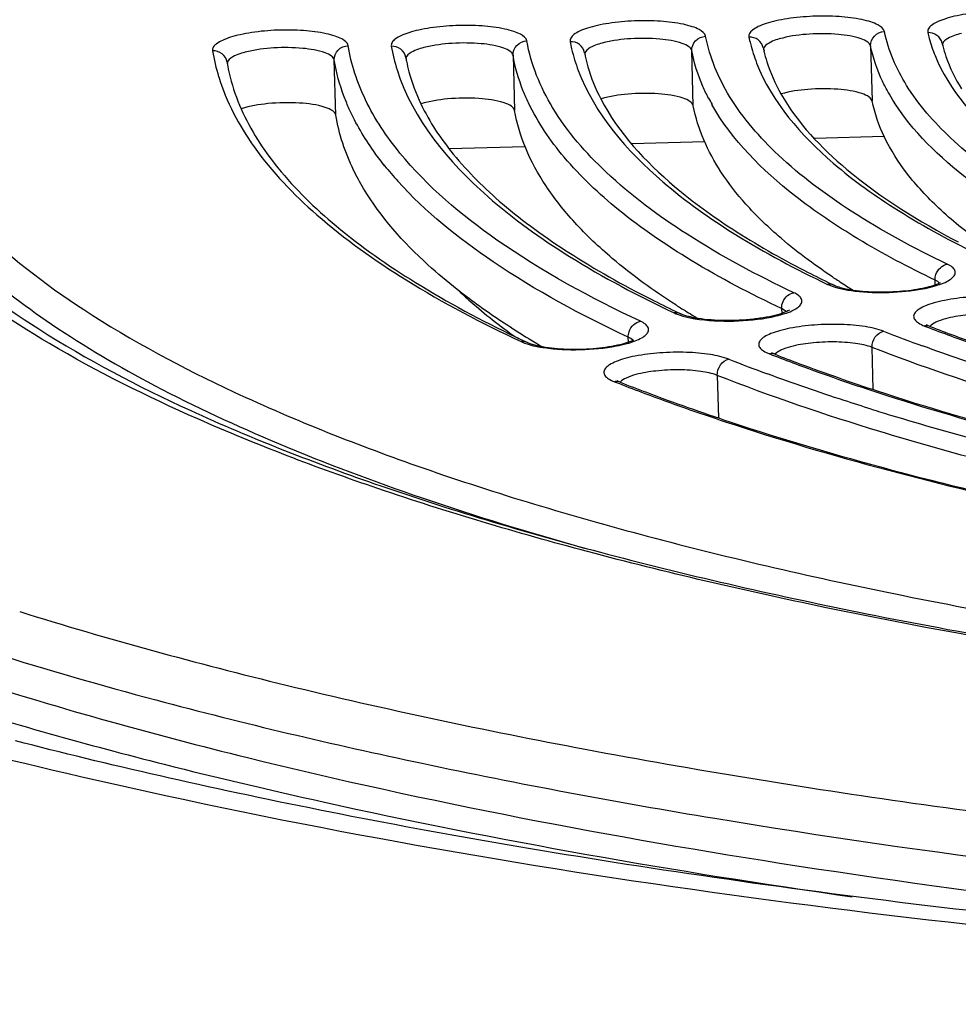
# Model space of a CAD drawing. Units: millimetres. Extents: x 72 to 14364, y -1404 to 2603.
# Drawn here: x 10949 to 10962, y 1177 to 1191 of the extents above; entities that cross this region are included whole.
import ezdxf

# ---------------------------------------------------------------- set-up
doc = ezdxf.new("R2010")
doc.units = ezdxf.units.MM
doc.header["$MEASUREMENT"] = 0

msp = doc.modelspace()

# ---------------------------------------------------------------- linework, layer by layer
for p, q in [((10956.743, 1190.392), (10956.748, 1190.372)), ((10956.743, 1190.392), (10956.747, 1190.372)), ((10958.265, 1189.651), (10958.244, 1190.422)), ((10959.25, 1190.437), (10959.254, 1190.417)), ((10959.252, 1190.437), (10959.258, 1190.417)), ((10960.746, 1190.488), (10960.768, 1189.717)), ((10961.754, 1190.502), (10961.757, 1190.488)), ((10961.756, 1190.502), (10961.76, 1190.488)), ((10951.74, 1190.259), (10951.744, 1190.242)), ((10951.74, 1190.259), (10951.742, 1190.242)), ((10953.262, 1189.52), (10953.24, 1190.291)), ((10954.241, 1190.325), (10954.246, 1190.307)), ((10954.241, 1190.325), (10954.244, 1190.307)), ((10955.742, 1190.356), (10955.763, 1189.586)), ((10961.01, 1189.811), (10960.999, 1189.829)), ((10961.01, 1189.811), (10961.001, 1189.829)), ((10957.402, 1189.123), (10958.425, 1189.152)), ((10959.961, 1189.195), (10960.937, 1189.223)), ((10954.849, 1189.051), (10955.914, 1189.081)), ((10953.945, 1188.811), (10953.934, 1188.825)), ((10953.95, 1188.811), (10953.939, 1188.825)), ((10961.652, 1187.145), (10961.65, 1187.211)), ((10961.686, 1187.191), (10961.65, 1187.211)), ((10960.346, 1187.101), (10960.402, 1187.088)), ((10960.402, 1187.088), (10960.509, 1187.069)), ((10961.713, 1187.169), (10961.686, 1187.191)), ((10959.502, 1186.811), (10959.504, 1186.744)), ((10959.539, 1186.791), (10959.502, 1186.811)), ((10959.567, 1186.769), (10959.539, 1186.791)), ((10961.502, 1186.568), (10961.517, 1186.563)), ((10961.502, 1186.568), (10961.517, 1186.563)), ((10961.527, 1186.588), (10961.555, 1186.573)), ((10961.555, 1186.573), (10961.58, 1186.562)), ((10957.357, 1186.344), (10957.355, 1186.412)), ((10957.392, 1186.392), (10957.355, 1186.412)), ((10957.421, 1186.369), (10957.392, 1186.392)), ((10955.855, 1186.349), (10955.903, 1186.329)), ((10960.784, 1185.678), (10960.767, 1186.269)), ((10959.332, 1186.178), (10959.349, 1186.172)), ((10959.332, 1186.178), (10959.348, 1186.172)), ((10959.359, 1186.197), (10959.386, 1186.182)), ((10959.386, 1186.182), (10959.41, 1186.172)), ((10958.601, 1185.877), (10958.618, 1185.282)), ((10957.162, 1185.788), (10957.233, 1185.761)), ((10957.162, 1185.788), (10957.231, 1185.761)), ((10957.241, 1185.782), (10957.198, 1185.802))]:
    msp.add_line(p, q)
msp.add_lwpolyline([(10962.134, 1178.386), (10961.936, 1178.409), (10961.74, 1178.432), (10961.544, 1178.455), (10961.349, 1178.479), (10961.156, 1178.502), (10960.963, 1178.526), (10960.772, 1178.55), (10960.582, 1178.575), (10960.392, 1178.599), (10960.204, 1178.623), (10960.017, 1178.648), (10959.831, 1178.673), (10959.646, 1178.698), (10959.461, 1178.723), (10959.278, 1178.748), (10959.096, 1178.773), (10958.915, 1178.799), (10958.735, 1178.825), (10958.556, 1178.85), (10958.378, 1178.876), (10958.201, 1178.902), (10958.025, 1178.928), (10957.85, 1178.955), (10957.676, 1178.981), (10957.503, 1179.008), (10957.331, 1179.034), (10957.159, 1179.061), (10956.989, 1179.088), (10956.82, 1179.115), (10956.652, 1179.142), (10956.485, 1179.169), (10956.318, 1179.197), (10956.153, 1179.224), (10955.988, 1179.252), (10955.825, 1179.279), (10955.662, 1179.307), (10955.501, 1179.335), (10955.34, 1179.363), (10955.18, 1179.391), (10955.021, 1179.419), (10954.864, 1179.447), (10954.707, 1179.476), (10954.55, 1179.504), (10954.395, 1179.533), (10954.241, 1179.561), (10954.088, 1179.59), (10953.935, 1179.619), (10953.784, 1179.648), (10953.633, 1179.677), (10953.483, 1179.706), (10953.334, 1179.735), (10953.186, 1179.764), (10953.039, 1179.793), (10952.892, 1179.823), (10952.747, 1179.852), (10952.602, 1179.882), (10952.459, 1179.911), (10952.316, 1179.941), (10952.174, 1179.971), (10952.033, 1180), (10951.892, 1180.03), (10951.753, 1180.06), (10951.614, 1180.09), (10951.477, 1180.12), (10951.34, 1180.15), (10951.204, 1180.181), (10951.069, 1180.211), (10950.934, 1180.241), (10950.801, 1180.271), (10950.668, 1180.302), (10950.536, 1180.332), (10950.405, 1180.363), (10950.275, 1180.393), (10950.146, 1180.424), (10950.017, 1180.454), (10949.89, 1180.485), (10949.763, 1180.516), (10949.637, 1180.546), (10949.512, 1180.577), (10949.387, 1180.608), (10949.264, 1180.639), (10949.141, 1180.67), (10949.019, 1180.7), (10948.898, 1180.731), (10948.778, 1180.762)])
for centre, radius, start, end in [((10963.485, 1190.924), 1.782, 192.8995, 193.6926), ((10954.245, 1190.862), 2.744, 189.2777, 197.0561), ((10956.57, 1190.929), 2.571, 189.9921, 197.6211), ((10961.15, 1190.854), 1.945, 191.7391, 192.3941), ((10954.172, 1190.654), 2.464, 189.6203, 190.5916), ((10956.501, 1190.721), 2.294, 190.4029, 191.2882), ((10958.83, 1190.789), 2.124, 191.3126, 192.0365), ((10961.047, 1191.09), 2.893, 207.4817, 209.4648), ((10957.782, 1191.895), 4.923, 218.791, 222.0956), ((10966.625, 1200.547), 14.853, 242.7454, 244.1733), ((10965.254, 1194.833), 9.101, 236.3614, 236.891), ((10965.374, 1195.017), 9.32, 236.89, 237.15), ((10967.107, 1201.533), 15.951, 244.1559, 244.4792), ((10965.627, 1195.412), 9.79, 237.1586, 238.4547), ((10960.712, 1188.794), 1.746, 257.8059, 260.6667), ((10960.791, 1189.268), 2.226, 260.6508, 263.2778), ((10965.11, 1201.613), 16.448, 243.1235, 244.4271), ((10963.616, 1195.583), 10.361, 237.3058, 237.5302), ((10963.735, 1195.771), 10.583, 237.531, 237.9758), ((10964.046, 1196.27), 11.17, 237.9829, 239.2116), ((10965.595, 1202.616), 17.563, 244.4125, 244.702), ((10958.569, 1188.409), 1.761, 257.9109, 260.7553), ((10958.588, 1188.293), 1.639, 258.2103, 260.9873), ((10958.635, 1188.807), 2.165, 260.7152, 262.5018), ((10961.942, 1196.284), 11.56, 237.4442, 238.4818), ((10961.531, 1186.423), 0.148, 92.7201, 101.2865), ((10969.868, 1208.173), 23.168, 248.8715, 249.0125), ((10963.912, 1203.343), 18.78, 244.3364, 244.6277), ((10962.227, 1196.746), 12.103, 238.4769, 238.8695), ((10962.509, 1197.216), 12.651, 238.8737, 239.8293), ((10969.922, 1209.524), 24.723, 248.672, 250.0212), ((10955.882, 1186.19), 0.162, 92.8307, 99.6982), ((10964.08, 1203.696), 19.17, 244.6276, 244.8913), ((10956.425, 1188.021), 1.774, 257.9997, 260.8302), ((10956.43, 1187.829), 1.574, 258.4879, 259.8812), ((10956.479, 1188.343), 2.1, 260.7745, 261.7146), ((10959.36, 1186.032), 0.149, 92.6564, 101.2036), ((10968.321, 1209.178), 24.694, 248.6945, 248.8242), ((10968.361, 1210.485), 26.203, 248.514, 249.7751), ((10957.191, 1185.642), 0.149, 92.602, 101.1328), ((10971.409, 1219.411), 35.636, 252.6062, 253.0594), ((10972.793, 1224.066), 40.492, 253.1044, 255.084), ((10965.154, 1235.431), 55.982, 252.6468, 255.0814)]:
    msp.add_arc(centre, radius, start, end)
for points, knots in [([(10987.315, 1205.027), (10984.081, 1204.936), (10977.731, 1204.591), (10968.527, 1203.596), (10960.05, 1202.163), (10953.616, 1200.597), (10949.093, 1199.133), (10946.202, 1198.006), (10943.698, 1196.815), (10941.599, 1195.566), (10939.918, 1194.261), (10938.668, 1192.887), (10937.879, 1191.429), (10937.709, 1190.387), (10937.723, 1189.892)], [0, 0, 0, 0, 0.178971, 0.351574, 0.511778, 0.654209, 0.717384, 0.774636, 0.825718, 0.870581, 0.909463, 0.943072, 0.972595, 1, 1, 1, 1]), ([(10987.316, 1205.009), (10983.32, 1204.896), (10975.554, 1204.428), (10966.106, 1203.218), (10959.1, 1201.877), (10954.413, 1200.751), (10950.219, 1199.495), (10946.578, 1198.13), (10943.539, 1196.674), (10941.142, 1195.148), (10939.621, 1193.758), (10938.809, 1192.613), (10938.415, 1191.791), (10938.208, 1190.962), (10938.194, 1190.132), (10938.374, 1189.311), (10938.743, 1188.505), (10939.295, 1187.718), (10940.325, 1186.638), (10941.286, 1185.948), (10941.984, 1185.516)], [0, 0, 0, 0, 0.20032, 0.389605, 0.476886, 0.557701, 0.631054, 0.696137, 0.752388, 0.79961, 0.838189, 0.854672, 0.869668, 0.883634, 0.897155, 0.910876, 0.925414, 0.94128, 0.958852, 1, 1, 1, 1]), ([(10945.799, 1190.602), (10945.788, 1190.974), (10945.921, 1191.77), (10946.54, 1192.901), (10947.546, 1193.998), (10948.925, 1195.063), (10950.668, 1196.095), (10952.76, 1197.087), (10955.185, 1198.029), (10958.988, 1199.257), (10964.405, 1200.572), (10971.544, 1201.776), (10979.298, 1202.614), (10987.371, 1203.051), (10995.456, 1203.07), (11003.245, 1202.672), (11010.441, 1201.872), (11015.923, 1200.865), (11019.79, 1199.854), (11022.264, 1199.05), (11024.409, 1198.178), (11026.206, 1197.246), (11027.643, 1196.26), (11028.709, 1195.222), (11029.392, 1194.127), (11029.569, 1193.34), (11029.58, 1192.969)], [0, 0, 0, 0, 0.012331, 0.026071, 0.042215, 0.061322, 0.083636, 0.109213, 0.137985, 0.169798, 0.241631, 0.322493, 0.409638, 0.5, 0.590362, 0.677507, 0.758369, 0.830202, 0.862015, 0.890787, 0.916364, 0.938678, 0.957785, 0.973929, 0.987669, 1, 1, 1, 1]), ([(11007.893, 1201.805), (11004.607, 1202.218), (10997.773, 1202.755), (10987.384, 1202.816), (10978.626, 1202.27), (10971.824, 1201.464), (10967.061, 1200.704), (10962.648, 1199.795), (10958.658, 1198.75), (10955.156, 1197.59), (10952.194, 1196.33), (10949.813, 1194.987), (10948.257, 1193.743), (10947.382, 1192.695), (10946.93, 1191.927), (10946.659, 1191.138), (10946.607, 1190.599), (10946.614, 1190.336)], [0, 0, 0, 0, 0.152677, 0.315615, 0.478559, 0.556818, 0.631285, 0.700832, 0.764451, 0.821304, 0.870779, 0.912599, 0.947025, 0.96183, 0.975325, 0.987885, 1, 1, 1, 1]), ([(11007.815, 1201.8), (11004.541, 1202.211), (10997.731, 1202.744), (10987.379, 1202.805), (10978.652, 1202.261), (10971.875, 1201.458), (10967.13, 1200.702), (10962.735, 1199.797), (10958.764, 1198.76), (10955.281, 1197.608), (10952.345, 1196.362), (10950.294, 1195.21), (10948.99, 1194.238), (10948.226, 1193.535), (10947.628, 1192.822), (10947.2, 1192.099), (10946.947, 1191.368), (10946.899, 1190.873), (10946.906, 1190.633)], [0, 0, 0, 0, 0.153414, 0.317151, 0.480888, 0.559522, 0.634337, 0.704188, 0.768052, 0.825057, 0.874542, 0.916146, 0.93402, 0.950026, 0.964316, 0.97714, 0.988869, 1, 1, 1, 1]), ([(10963.443, 1190.755), (10963.433, 1190.798), (10963.356, 1190.85), (10963.245, 1190.892), (10963.062, 1190.939), (10962.791, 1190.97), (10962.44, 1190.973), (10962.144, 1190.945), (10961.927, 1190.905), (10961.791, 1190.869), (10961.682, 1190.827), (10961.603, 1190.782), (10961.552, 1190.732), (10961.544, 1190.69), (10961.548, 1190.674)], [0, 0, 0, 0, 0.064846, 0.116369, 0.180339, 0.338071, 0.517515, 0.693464, 0.772347, 0.841499, 0.898854, 0.943278, 0.97539, 1, 1, 1, 1]), ([(10958.438, 1190.622), (10958.43, 1190.665), (10958.354, 1190.718), (10958.245, 1190.761), (10958.064, 1190.808), (10957.793, 1190.839), (10957.443, 1190.843), (10957.147, 1190.817), (10956.928, 1190.777), (10956.792, 1190.741), (10956.681, 1190.7), (10956.6, 1190.654), (10956.547, 1190.605), (10956.538, 1190.564), (10956.541, 1190.547)], [0, 0, 0, 0, 0.063708, 0.114556, 0.177914, 0.334781, 0.513984, 0.690363, 0.769691, 0.839414, 0.897428, 0.942537, 0.975228, 1, 1, 1, 1]), ([(10960.94, 1190.688), (10960.931, 1190.731), (10960.855, 1190.784), (10960.745, 1190.827), (10960.563, 1190.873), (10960.292, 1190.904), (10959.941, 1190.908), (10959.646, 1190.881), (10959.428, 1190.841), (10959.291, 1190.805), (10959.181, 1190.764), (10959.101, 1190.718), (10959.049, 1190.669), (10959.04, 1190.627), (10959.044, 1190.611)], [0, 0, 0, 0, 0.064223, 0.115378, 0.179015, 0.336278, 0.515592, 0.691778, 0.770904, 0.840369, 0.898083, 0.94288, 0.975306, 1, 1, 1, 1]), ([(10953.434, 1190.491), (10953.427, 1190.533), (10953.353, 1190.587), (10953.245, 1190.63), (10953.065, 1190.677), (10952.796, 1190.709), (10952.446, 1190.714), (10952.149, 1190.688), (10951.93, 1190.648), (10951.793, 1190.613), (10951.681, 1190.572), (10951.599, 1190.526), (10951.545, 1190.478), (10951.534, 1190.436), (10951.537, 1190.419)], [0, 0, 0, 0, 0.062909, 0.113272, 0.17619, 0.332429, 0.511449, 0.688125, 0.767768, 0.837897, 0.89638, 0.941981, 0.975093, 1, 1, 1, 1]), ([(10955.936, 1190.557), (10955.928, 1190.599), (10955.853, 1190.652), (10955.745, 1190.695), (10955.564, 1190.742), (10955.294, 1190.774), (10954.944, 1190.779), (10954.648, 1190.752), (10954.429, 1190.713), (10954.292, 1190.677), (10954.181, 1190.636), (10954.099, 1190.59), (10954.046, 1190.542), (10954.036, 1190.5), (10954.039, 1190.483)], [0, 0, 0, 0, 0.063276, 0.113863, 0.176985, 0.333515, 0.512621, 0.689161, 0.768659, 0.838601, 0.896867, 0.942241, 0.975157, 1, 1, 1, 1]), ([(10960.746, 1190.488), (10960.742, 1190.509), (10960.698, 1190.554), (10960.547, 1190.617), (10960.268, 1190.66), (10959.9, 1190.662), (10959.639, 1190.629), (10959.517, 1190.598)], [0, 0, 0, 0, 0.051972, 0.13391, 0.386388, 0.704088, 1, 1, 1, 1]), ([(10960.746, 1190.488), (10960.745, 1190.537), (10960.786, 1190.643), (10960.889, 1190.686), (10960.94, 1190.688)], [0, 0, 0, 0, 0.493695, 1, 1, 1, 1]), ([(10963.97, 1187.833), (10963.559, 1188.031), (10962.82, 1188.433), (10961.889, 1189.13), (10961.239, 1189.868), (10960.996, 1190.422), (10960.94, 1190.688)], [0, 0, 0, 0, 0.318857, 0.586954, 0.80984, 1, 1, 1, 1]), ([(10961.748, 1190.526), (10961.738, 1190.569), (10961.685, 1190.65), (10961.592, 1190.676), (10961.548, 1190.674)], [0, 0, 0, 0, 0.494025, 1, 1, 1, 1]), ([(10961.548, 1190.674), (10961.554, 1190.647), (10961.581, 1190.538), (10961.618, 1190.431), (10961.65, 1190.352)], [0, 0, 0, 0, 0.246205, 1, 1, 1, 1]), ([(10962.018, 1190.662), (10961.953, 1190.646), (10961.858, 1190.618), (10961.759, 1190.549), (10961.752, 1190.513)], [0, 0, 0, 0, 0.641477, 1, 1, 1, 1]), ([(10946.906, 1190.633), (10946.912, 1190.41), (10946.979, 1189.952), (10947.236, 1189.284), (10947.646, 1188.629), (10948.432, 1187.731), (10949.824, 1186.668), (10951.953, 1185.536), (10954.603, 1184.494), (10957.739, 1183.557), (10961.318, 1182.738), (10965.288, 1182.051), (10969.592, 1181.506), (10975.801, 1180.971), (10983.903, 1180.72), (10993.678, 1181.046), (11000.184, 1181.689), (11003.367, 1182.127)], [0, 0, 0, 0, 0.011277, 0.023088, 0.035883, 0.050008, 0.083095, 0.123456, 0.171316, 0.226455, 0.28837, 0.356359, 0.429577, 0.507065, 0.670584, 0.837979, 1, 1, 1, 1]), ([(10955.742, 1190.356), (10955.738, 1190.378), (10955.695, 1190.423), (10955.546, 1190.487), (10955.269, 1190.53), (10954.901, 1190.532), (10954.64, 1190.5), (10954.517, 1190.47)], [0, 0, 0, 0, 0.051391, 0.132526, 0.384078, 0.702271, 1, 1, 1, 1]), ([(10955.742, 1190.356), (10955.74, 1190.406), (10955.782, 1190.511), (10955.885, 1190.555), (10955.936, 1190.557)], [0, 0, 0, 0, 0.493624, 1, 1, 1, 1]), ([(10959.673, 1187.034), (10959.159, 1187.277), (10958.236, 1187.769), (10957.078, 1188.628), (10956.278, 1189.54), (10955.993, 1190.228), (10955.936, 1190.557)], [0, 0, 0, 0, 0.321413, 0.589933, 0.811572, 1, 1, 1, 1]), ([(10956.743, 1190.392), (10956.734, 1190.436), (10956.682, 1190.521), (10956.587, 1190.549), (10956.541, 1190.547)], [0, 0, 0, 0, 0.493959, 1, 1, 1, 1]), ([(10956.541, 1190.547), (10956.547, 1190.513), (10956.576, 1190.377), (10956.618, 1190.243), (10956.655, 1190.144)], [0, 0, 0, 0, 0.246477, 1, 1, 1, 1]), ([(10957.017, 1190.534), (10956.95, 1190.518), (10956.853, 1190.49), (10956.751, 1190.418), (10956.746, 1190.38)], [0, 0, 0, 0, 0.645501, 1, 1, 1, 1]), ([(10958.244, 1190.422), (10958.239, 1190.443), (10958.196, 1190.489), (10958.046, 1190.552), (10957.769, 1190.595), (10957.401, 1190.597), (10957.14, 1190.564), (10957.017, 1190.534)], [0, 0, 0, 0, 0.051655, 0.133158, 0.385137, 0.703105, 1, 1, 1, 1]), ([(10958.244, 1190.422), (10958.242, 1190.471), (10958.284, 1190.577), (10958.387, 1190.62), (10958.438, 1190.622)], [0, 0, 0, 0, 0.493655, 1, 1, 1, 1]), ([(10961.821, 1187.433), (10961.359, 1187.654), (10960.528, 1188.101), (10959.483, 1188.879), (10958.759, 1189.704), (10958.494, 1190.325), (10958.438, 1190.622)], [0, 0, 0, 0, 0.320226, 0.588577, 0.810794, 1, 1, 1, 1]), ([(10959.245, 1190.459), (10959.236, 1190.502), (10959.183, 1190.585), (10959.089, 1190.613), (10959.044, 1190.611)], [0, 0, 0, 0, 0.493991, 1, 1, 1, 1]), ([(10959.044, 1190.611), (10959.05, 1190.58), (10959.079, 1190.457), (10959.118, 1190.337), (10959.152, 1190.248)], [0, 0, 0, 0, 0.246344, 1, 1, 1, 1]), ([(10959.517, 1190.598), (10959.451, 1190.582), (10959.355, 1190.554), (10959.255, 1190.483), (10959.249, 1190.446)], [0, 0, 0, 0, 0.64369, 1, 1, 1, 1]), ([(10951.74, 1190.259), (10951.732, 1190.304), (10951.68, 1190.392), (10951.583, 1190.421), (10951.537, 1190.419)], [0, 0, 0, 0, 0.493901, 1, 1, 1, 1]), ([(10952.018, 1190.405), (10951.949, 1190.389), (10951.85, 1190.362), (10951.745, 1190.286), (10951.741, 1190.248)], [0, 0, 0, 0, 0.649067, 1, 1, 1, 1]), ([(10953.24, 1190.291), (10953.236, 1190.312), (10953.195, 1190.358), (10953.046, 1190.421), (10952.769, 1190.465), (10952.402, 1190.468), (10952.141, 1190.435), (10952.018, 1190.405)], [0, 0, 0, 0, 0.051168, 0.131988, 0.383172, 0.701556, 1, 1, 1, 1]), ([(10953.24, 1190.291), (10953.239, 1190.34), (10953.28, 1190.446), (10953.383, 1190.489), (10953.434, 1190.491)], [0, 0, 0, 0, 0.4936, 1, 1, 1, 1]), ([(10954.16, 1188.989), (10953.973, 1189.218), (10953.657, 1189.688), (10953.477, 1190.229), (10953.434, 1190.491)], [0, 0, 0, 0, 0.526747, 1, 1, 1, 1]), ([(10954.241, 1190.325), (10954.233, 1190.37), (10954.181, 1190.456), (10954.085, 1190.485), (10954.039, 1190.483)], [0, 0, 0, 0, 0.493929, 1, 1, 1, 1]), ([(10954.517, 1190.47), (10954.449, 1190.453), (10954.351, 1190.426), (10954.248, 1190.352), (10954.243, 1190.314)], [0, 0, 0, 0, 0.647835, 1, 1, 1, 1]), ([(10958.48, 1189.754), (10958.451, 1189.809), (10958.349, 1190.022), (10958.276, 1190.25), (10958.244, 1190.422)], [0, 0, 0, 0, 0.259144, 1, 1, 1, 1]), ([(10959.254, 1190.417), (10959.266, 1190.366), (10959.323, 1190.158), (10959.412, 1189.959), (10959.493, 1189.816)], [0, 0, 0, 0, 0.239578, 1, 1, 1, 1]), ([(10960.999, 1189.829), (10960.969, 1189.883), (10960.86, 1190.092), (10960.781, 1190.317), (10960.746, 1190.488)], [0, 0, 0, 0, 0.260544, 1, 1, 1, 1]), ([(10961.757, 1190.488), (10961.77, 1190.437), (10961.833, 1190.227), (10961.931, 1190.029), (10962.02, 1189.887)], [0, 0, 0, 0, 0.237537, 1, 1, 1, 1]), ([(10946.614, 1190.336), (10946.623, 1190.007), (10946.764, 1189.318), (10947.31, 1188.344), (10948.168, 1187.413), (10949.328, 1186.523), (10950.782, 1185.673), (10952.521, 1184.87), (10954.533, 1184.117), (10955.977, 1183.675), (10956.74, 1183.461)], [0, 0, 0, 0, 0.076602, 0.160481, 0.257043, 0.369614, 0.499881, 0.648481, 0.815364, 1, 1, 1, 1]), ([(10953.45, 1189.603), (10953.425, 1189.66), (10953.333, 1189.881), (10953.268, 1190.115), (10953.24, 1190.291)], [0, 0, 0, 0, 0.257067, 1, 1, 1, 1]), ([(10954.251, 1190.272), (10954.261, 1190.222), (10954.309, 1190.017), (10954.384, 1189.818), (10954.453, 1189.675)], [0, 0, 0, 0, 0.242451, 1, 1, 1, 1]), ([(10955.958, 1189.69), (10955.932, 1189.745), (10955.838, 1189.959), (10955.771, 1190.185), (10955.742, 1190.356)], [0, 0, 0, 0, 0.257787, 1, 1, 1, 1]), ([(10956.752, 1190.346), (10956.763, 1190.295), (10956.815, 1190.089), (10956.896, 1189.89), (10956.97, 1189.747)], [0, 0, 0, 0, 0.241207, 1, 1, 1, 1]), ([(10959.152, 1190.248), (10959.366, 1189.7), (10960.035, 1188.938), (10961.174, 1188.131), (10961.894, 1187.743), (10962.288, 1187.552)], [0, 0, 0, 0, 0.419537, 0.68775, 1, 1, 1, 1]), ([(10961.65, 1190.352), (10961.848, 1189.867), (10962.442, 1189.191), (10963.451, 1188.471), (10964.086, 1188.124), (10964.433, 1187.954)], [0, 0, 0, 0, 0.421515, 0.689308, 1, 1, 1, 1]), ([(10951.75, 1190.201), (10951.759, 1190.151), (10951.804, 1189.947), (10951.873, 1189.75), (10951.937, 1189.606)], [0, 0, 0, 0, 0.243501, 1, 1, 1, 1]), ([(10954.12, 1190.151), (10954.339, 1189.459), (10955.159, 1188.481), (10956.583, 1187.472), (10957.497, 1186.987), (10957.999, 1186.75)], [0, 0, 0, 0, 0.413966, 0.68313, 1, 1, 1, 1]), ([(10956.655, 1190.144), (10956.885, 1189.534), (10957.628, 1188.685), (10958.898, 1187.791), (10959.702, 1187.362), (10960.144, 1187.151)], [0, 0, 0, 0, 0.417893, 0.686453, 1, 1, 1, 1]), ([(10946.316, 1190.044), (10946.329, 1189.852), (10946.402, 1189.454), (10946.651, 1188.864), (10947.047, 1188.27), (10947.822, 1187.421), (10949.209, 1186.393), (10951.343, 1185.28), (10954.017, 1184.243), (10957.188, 1183.305), (10960.809, 1182.483), (10966.356, 1181.529), (10973.99, 1180.748), (10983.652, 1180.44), (10993.549, 1180.758), (11000.141, 1181.394), (11003.369, 1181.828)], [0, 0, 0, 0, 0.009661, 0.020135, 0.031904, 0.045305, 0.077628, 0.117817, 0.165816, 0.221257, 0.283555, 0.351969, 0.503551, 0.668057, 0.836595, 1, 1, 1, 1]), ([(10951.622, 1190.057), (10951.729, 1189.706), (10952.112, 1188.988), (10953.031, 1188.035), (10954.306, 1187.131), (10955.304, 1186.607), (10955.855, 1186.349)], [0, 0, 0, 0, 0.190585, 0.415061, 0.683411, 1, 1, 1, 1]), ([(10958.265, 1189.651), (10958.261, 1189.674), (10958.213, 1189.722), (10958.05, 1189.786), (10957.752, 1189.828), (10957.368, 1189.823), (10957.099, 1189.783), (10956.978, 1189.747)], [0, 0, 0, 0, 0.052273, 0.136289, 0.395769, 0.715877, 1, 1, 1, 1]), ([(10960.768, 1189.717), (10960.763, 1189.74), (10960.716, 1189.786), (10960.556, 1189.85), (10960.263, 1189.892), (10959.884, 1189.889), (10959.617, 1189.851), (10959.495, 1189.816)], [0, 0, 0, 0, 0.052399, 0.136082, 0.393781, 0.712986, 1, 1, 1, 1]), ([(10953.262, 1189.52), (10953.258, 1189.544), (10953.208, 1189.594), (10953.037, 1189.659), (10952.727, 1189.7), (10952.332, 1189.691), (10952.058, 1189.647), (10951.939, 1189.606)], [0, 0, 0, 0, 0.0523, 0.137562, 0.401901, 0.723922, 1, 1, 1, 1]), ([(10955.763, 1189.586), (10955.759, 1189.609), (10955.71, 1189.658), (10955.542, 1189.723), (10955.236, 1189.764), (10954.845, 1189.757), (10954.573, 1189.714), (10954.453, 1189.675)], [0, 0, 0, 0, 0.052326, 0.137163, 0.399701, 0.720962, 1, 1, 1, 1]), ([(10959.502, 1186.811), (10959.07, 1187.015), (10958.279, 1187.43), (10957.248, 1188.133), (10956.464, 1188.868), (10956.089, 1189.417), (10955.958, 1189.69)], [0, 0, 0, 0, 0.308753, 0.575883, 0.804195, 1, 1, 1, 1]), ([(10956.97, 1189.747), (10957.216, 1189.272), (10957.83, 1188.614), (10958.848, 1187.878), (10959.479, 1187.52), (10959.823, 1187.343)], [0, 0, 0, 0, 0.424978, 0.692573, 1, 1, 1, 1]), ([(10959.493, 1189.816), (10959.723, 1189.409), (10960.494, 1188.603), (10961.425, 1188.033), (10961.975, 1187.744)], [0, 0, 0, 0, 0.429317, 1, 1, 1, 1]), ([(10962.279, 1187.743), (10962.077, 1187.89), (10961.71, 1188.187), (10961.254, 1188.677), (10960.931, 1189.183), (10960.804, 1189.542), (10960.768, 1189.717)], [0, 0, 0, 0, 0.295194, 0.556068, 0.788194, 1, 1, 1, 1]), ([(10963.798, 1187.61), (10963.471, 1187.769), (10962.866, 1188.09), (10961.876, 1188.759), (10961.266, 1189.365), (10961.01, 1189.811)], [0, 0, 0, 0, 0.303813, 0.570276, 1, 1, 1, 1]), ([(10951.937, 1189.606), (10952.068, 1189.31), (10952.459, 1188.709), (10953.3, 1187.897), (10954.428, 1187.111), (10955.3, 1186.646), (10955.779, 1186.416)], [0, 0, 0, 0, 0.190916, 0.41759, 0.686444, 1, 1, 1, 1]), ([(10953.934, 1188.825), (10953.884, 1188.888), (10953.699, 1189.132), (10953.543, 1189.398), (10953.45, 1189.603)], [0, 0, 0, 0, 0.262912, 1, 1, 1, 1]), ([(10954.453, 1189.675), (10954.573, 1189.423), (10954.913, 1188.915), (10955.622, 1188.22), (10956.559, 1187.545), (10957.28, 1187.142), (10957.674, 1186.942)], [0, 0, 0, 0, 0.194676, 0.423073, 0.690734, 1, 1, 1, 1]), ([(10958.02, 1186.864), (10957.711, 1187.062), (10957.214, 1187.419), (10956.61, 1187.988), (10956.196, 1188.505), (10955.906, 1189.035), (10955.795, 1189.404), (10955.763, 1189.586)], [0, 0, 0, 0, 0.303311, 0.503942, 0.684175, 0.847778, 1, 1, 1, 1]), ([(10960.212, 1187.256), (10959.948, 1187.432), (10959.523, 1187.748), (10959.005, 1188.25), (10958.55, 1188.828), (10958.328, 1189.323), (10958.265, 1189.651)], [0, 0, 0, 0, 0.301183, 0.501512, 0.682448, 1, 1, 1, 1]), ([(10961.65, 1187.211), (10961.281, 1187.387), (10960.602, 1187.745), (10959.492, 1188.489), (10958.809, 1189.167), (10958.527, 1189.666)], [0, 0, 0, 0, 0.304921, 0.571716, 1, 1, 1, 1]), ([(10953.649, 1188.494), (10953.6, 1188.577), (10953.424, 1188.899), (10953.305, 1189.253), (10953.262, 1189.52)], [0, 0, 0, 0, 0.262877, 1, 1, 1, 1]), ([(10957.526, 1186.634), (10956.829, 1186.961), (10955.614, 1187.618), (10954.544, 1188.518), (10954.16, 1188.989)], [0, 0, 0, 0, 0.558648, 1, 1, 1, 1]), ([(11003.555, 1181.832), (11000.598, 1181.431), (10994.557, 1180.823), (10985.448, 1180.45), (10976.447, 1180.605), (10967.99, 1181.281), (10961.49, 1182.281), (10956.888, 1183.35), (10953.954, 1184.22), (10951.427, 1185.18), (10949.335, 1186.218), (10947.699, 1187.324), (10946.848, 1188.18), (10946.532, 1188.617)], [0, 0, 0, 0, 0.152436, 0.310003, 0.465565, 0.612102, 0.743157, 0.801153, 0.853369, 0.899411, 0.939071, 0.972421, 1, 1, 1, 1]), ([(10957.355, 1186.412), (10956.701, 1186.718), (10955.549, 1187.337), (10954.519, 1188.163), (10954.129, 1188.595)], [0, 0, 0, 0, 0.553895, 1, 1, 1, 1]), ([(10954.962, 1187.077), (10954.821, 1187.187), (10954.327, 1187.602), (10953.889, 1188.093), (10953.649, 1188.494)], [0, 0, 0, 0, 0.277244, 1, 1, 1, 1]), ([(10961.476, 1187.088), (10961.525, 1187.097), (10961.614, 1187.117), (10961.734, 1187.154), (10961.829, 1187.196), (10961.895, 1187.241), (10961.935, 1187.292), (10961.931, 1187.351), (10961.886, 1187.399), (10961.845, 1187.422), (10961.821, 1187.433)], [0, 0, 0, 0, 0.210105, 0.391201, 0.53872, 0.651074, 0.732567, 0.800991, 0.884904, 1, 1, 1, 1]), ([(10961.661, 1187.287), (10961.673, 1187.324), (10961.715, 1187.39), (10961.785, 1187.427), (10961.821, 1187.433)], [0, 0, 0, 0, 0.515391, 1, 1, 1, 1]), ([(10955.721, 1186.541), (10955.653, 1186.584), (10955.394, 1186.754), (10955.142, 1186.935), (10954.962, 1187.077)], [0, 0, 0, 0, 0.260125, 1, 1, 1, 1]), ([(10954.965, 1187.077), (10955.025, 1187.02), (10955.283, 1186.785), (10955.559, 1186.57), (10955.775, 1186.416)], [0, 0, 0, 0, 0.237502, 1, 1, 1, 1]), ([(10960.144, 1187.151), (10960.157, 1187.145), (10960.222, 1187.117), (10960.29, 1187.099), (10960.343, 1187.088)], [0, 0, 0, 0, 0.214245, 1, 1, 1, 1]), ([(10960.235, 1187.139), (10960.242, 1187.136), (10960.278, 1187.12), (10960.315, 1187.109), (10960.346, 1187.101)], [0, 0, 0, 0, 0.19655, 1, 1, 1, 1]), ([(10960.509, 1187.069), (10960.619, 1187.054), (10960.848, 1187.039), (10961.185, 1187.051), (10961.481, 1187.094), (10961.658, 1187.142), (10961.724, 1187.175)], [0, 0, 0, 0, 0.269181, 0.558854, 0.819846, 1, 1, 1, 1]), ([(10960.53, 1187.057), (10960.688, 1187.038), (10961.005, 1187.029), (10961.322, 1187.059), (10961.476, 1187.088)], [0, 0, 0, 0, 0.502167, 1, 1, 1, 1]), ([(10959.424, 1186.708), (10959.464, 1186.717), (10959.539, 1186.738), (10959.638, 1186.774), (10959.714, 1186.815), (10959.765, 1186.857), (10959.791, 1186.907), (10959.778, 1186.959), (10959.734, 1187.001), (10959.696, 1187.023), (10959.673, 1187.034)], [0, 0, 0, 0, 0.206035, 0.380844, 0.521282, 0.62788, 0.707842, 0.781822, 0.875212, 1, 1, 1, 1]), ([(10959.523, 1186.912), (10959.537, 1186.943), (10959.579, 1186.998), (10959.641, 1187.028), (10959.673, 1187.034)], [0, 0, 0, 0, 0.515582, 1, 1, 1, 1]), ([(10963.097, 1186.886), (10963.014, 1186.918), (10962.814, 1186.961), (10962.489, 1186.987), (10962.135, 1186.979), (10961.847, 1186.943), (10961.645, 1186.896), (10961.525, 1186.857), (10961.433, 1186.812), (10961.372, 1186.765), (10961.342, 1186.707), (10961.364, 1186.648), (10961.423, 1186.603), (10961.472, 1186.58), (10961.502, 1186.568)], [0, 0, 0, 0, 0.129827, 0.296528, 0.477428, 0.647009, 0.72012, 0.782147, 0.831554, 0.868097, 0.894578, 0.91976, 0.953667, 1, 1, 1, 1]), ([(10959.614, 1186.796), (10959.598, 1186.782), (10959.542, 1186.757), (10959.435, 1186.72), (10959.282, 1186.687), (10959.035, 1186.651), (10958.714, 1186.637), (10958.455, 1186.654), (10958.332, 1186.674)], [0, 0, 0, 0, 0.046994, 0.139525, 0.261796, 0.404093, 0.713671, 1, 1, 1, 1]), ([(10957.999, 1186.75), (10958.013, 1186.743), (10958.078, 1186.716), (10958.146, 1186.698), (10958.2, 1186.687)], [0, 0, 0, 0, 0.214453, 1, 1, 1, 1]), ([(10958.253, 1186.688), (10958.236, 1186.692), (10958.181, 1186.705), (10958.126, 1186.721), (10958.09, 1186.738)], [0, 0, 0, 0, 0.308908, 1, 1, 1, 1]), ([(10958.353, 1186.661), (10958.533, 1186.637), (10958.894, 1186.628), (10959.252, 1186.667), (10959.424, 1186.708)], [0, 0, 0, 0, 0.508396, 1, 1, 1, 1]), ([(10961.794, 1186.668), (10961.748, 1186.655), (10961.671, 1186.63), (10961.599, 1186.588), (10961.577, 1186.563)], [0, 0, 0, 0, 0.593141, 1, 1, 1, 1]), ([(10962.934, 1186.66), (10962.86, 1186.689), (10962.681, 1186.724), (10962.392, 1186.742), (10962.087, 1186.726), (10961.886, 1186.693), (10961.794, 1186.668)], [0, 0, 0, 0, 0.20618, 0.47215, 0.752978, 1, 1, 1, 1]), ([(10957.19, 1186.289), (10957.238, 1186.298), (10957.327, 1186.318), (10957.446, 1186.355), (10957.54, 1186.397), (10957.605, 1186.442), (10957.643, 1186.494), (10957.637, 1186.553), (10957.591, 1186.6), (10957.55, 1186.623), (10957.526, 1186.634)], [0, 0, 0, 0, 0.209808, 0.390292, 0.536954, 0.648354, 0.729169, 0.797906, 0.883151, 1, 1, 1, 1]), ([(10957.367, 1186.488), (10957.379, 1186.524), (10957.42, 1186.591), (10957.49, 1186.628), (10957.526, 1186.634)], [0, 0, 0, 0, 0.515914, 1, 1, 1, 1]), ([(10960.93, 1186.494), (10960.848, 1186.527), (10960.649, 1186.569), (10960.324, 1186.596), (10959.97, 1186.588), (10959.682, 1186.553), (10959.479, 1186.506), (10959.359, 1186.467), (10959.267, 1186.422), (10959.204, 1186.376), (10959.174, 1186.318), (10959.195, 1186.258), (10959.253, 1186.213), (10959.302, 1186.19), (10959.332, 1186.178)], [0, 0, 0, 0, 0.129365, 0.295799, 0.476683, 0.646502, 0.719814, 0.782082, 0.831752, 0.868542, 0.895161, 0.920255, 0.953929, 1, 1, 1, 1]), ([(10961.57, 1186.542), (10961.684, 1186.498), (10962.157, 1186.321), (10962.635, 1186.158), (10963, 1186.041)], [0, 0, 0, 0, 0.241283, 1, 1, 1, 1]), ([(10961.58, 1186.562), (10961.693, 1186.518), (10962.164, 1186.34), (10962.641, 1186.176), (10963.005, 1186.059)], [0, 0, 0, 0, 0.240999, 1, 1, 1, 1]), ([(10960.767, 1186.269), (10960.766, 1186.319), (10960.797, 1186.421), (10960.884, 1186.485), (10960.93, 1186.494)], [0, 0, 0, 0, 0.518362, 1, 1, 1, 1]), ([(10955.903, 1186.329), (10955.915, 1186.325), (10955.965, 1186.308), (10956.016, 1186.294), (10956.056, 1186.286)], [0, 0, 0, 0, 0.226947, 1, 1, 1, 1]), ([(10955.945, 1186.337), (10955.955, 1186.333), (10956.01, 1186.31), (10956.068, 1186.296), (10956.115, 1186.286)], [0, 0, 0, 0, 0.187472, 1, 1, 1, 1]), ([(10956.153, 1186.279), (10956.264, 1186.259), (10956.502, 1186.239), (10956.856, 1186.246), (10957.172, 1186.29), (10957.362, 1186.339), (10957.433, 1186.375)], [0, 0, 0, 0, 0.260263, 0.550945, 0.816915, 1, 1, 1, 1]), ([(10956.177, 1186.265), (10956.344, 1186.24), (10956.684, 1186.227), (10957.023, 1186.257), (10957.19, 1186.289)], [0, 0, 0, 0, 0.497824, 1, 1, 1, 1]), ([(10959.628, 1186.278), (10959.581, 1186.265), (10959.504, 1186.239), (10959.431, 1186.197), (10959.408, 1186.172)], [0, 0, 0, 0, 0.593561, 1, 1, 1, 1]), ([(10960.767, 1186.269), (10960.694, 1186.297), (10960.515, 1186.333), (10960.226, 1186.351), (10959.921, 1186.336), (10959.72, 1186.303), (10959.628, 1186.278)], [0, 0, 0, 0, 0.205567, 0.471307, 0.752354, 1, 1, 1, 1]), ([(10970.836, 1183.88), (10968.96, 1184.142), (10966.275, 1184.615), (10962.933, 1185.5), (10961.452, 1186.001), (10960.767, 1186.269)], [0, 0, 0, 0, 0.548165, 0.787232, 1, 1, 1, 1]), ([(10962.928, 1185.805), (10962.802, 1185.843), (10962.315, 1185.996), (10961.831, 1186.16), (10961.475, 1186.289)], [0, 0, 0, 0, 0.258035, 1, 1, 1, 1]), ([(10958.764, 1186.103), (10958.682, 1186.135), (10958.483, 1186.178), (10958.159, 1186.206), (10957.805, 1186.198), (10957.517, 1186.163), (10957.313, 1186.116), (10957.192, 1186.077), (10957.1, 1186.032), (10957.037, 1185.986), (10957.006, 1185.928), (10957.026, 1185.868), (10957.084, 1185.823), (10957.133, 1185.8), (10957.162, 1185.788)], [0, 0, 0, 0, 0.128967, 0.29517, 0.476039, 0.64606, 0.719544, 0.782018, 0.831913, 0.868915, 0.895656, 0.920678, 0.954155, 1, 1, 1, 1]), ([(10959.4, 1186.151), (10959.515, 1186.107), (10959.989, 1185.928), (10960.468, 1185.761), (10960.833, 1185.642)], [0, 0, 0, 0, 0.241787, 1, 1, 1, 1]), ([(10959.41, 1186.172), (10959.524, 1186.127), (10959.997, 1185.947), (10960.475, 1185.78), (10960.84, 1185.659)], [0, 0, 0, 0, 0.241518, 1, 1, 1, 1]), ([(10958.601, 1185.877), (10958.599, 1185.928), (10958.63, 1186.029), (10958.718, 1186.094), (10958.764, 1186.103)], [0, 0, 0, 0, 0.518074, 1, 1, 1, 1]), ([(10957.462, 1185.888), (10957.415, 1185.875), (10957.337, 1185.849), (10957.263, 1185.807), (10957.24, 1185.782)], [0, 0, 0, 0, 0.593942, 1, 1, 1, 1]), ([(10958.601, 1185.877), (10958.528, 1185.906), (10958.349, 1185.942), (10958.061, 1185.96), (10957.755, 1185.945), (10957.554, 1185.913), (10957.462, 1185.888)], [0, 0, 0, 0, 0.205042, 0.470584, 0.751818, 1, 1, 1, 1]), ([(10969.619, 1183.264), (10967.562, 1183.548), (10964.622, 1184.064), (10960.965, 1185.033), (10959.347, 1185.583), (10958.601, 1185.877)], [0, 0, 0, 0, 0.548896, 0.787813, 1, 1, 1, 1]), ([(10960.756, 1185.404), (10960.63, 1185.444), (10960.143, 1185.6), (10959.659, 1185.766), (10959.303, 1185.898)], [0, 0, 0, 0, 0.257639, 1, 1, 1, 1]), ([(10957.231, 1185.761), (10957.349, 1185.715), (10957.839, 1185.527), (10958.335, 1185.354), (10958.712, 1185.229)], [0, 0, 0, 0, 0.241979, 1, 1, 1, 1]), ([(10957.241, 1185.782), (10957.363, 1185.734), (10957.871, 1185.538), (10958.385, 1185.357), (10958.777, 1185.227)], [0, 0, 0, 0, 0.241447, 1, 1, 1, 1]), ([(10960.833, 1185.642), (10962.2, 1185.195), (10965.216, 1184.419), (10968.282, 1183.894), (10969.935, 1183.663)], [0, 0, 0, 0, 0.462775, 1, 1, 1, 1]), ([(10960.84, 1185.659), (10962.203, 1185.211), (10965.217, 1184.431), (10968.281, 1183.905), (10969.936, 1183.673)], [0, 0, 0, 0, 0.46209, 1, 1, 1, 1]), ([(10958.712, 1185.229), (10960.211, 1184.732), (10963.527, 1183.873), (10966.9, 1183.298), (10968.722, 1183.046)], [0, 0, 0, 0, 0.461748, 1, 1, 1, 1]), ([(10958.777, 1185.227), (10960.265, 1184.734), (10963.56, 1183.88), (10966.911, 1183.307), (10968.723, 1183.056)], [0, 0, 0, 0, 0.461454, 1, 1, 1, 1]), ([(10948.837, 1182.572), (10950.068, 1182.186), (10952.692, 1181.472), (10956.868, 1180.588), (10961.44, 1179.845), (10968.144, 1179.039), (10977.061, 1178.469), (10984.339, 1178.457), (10988.063, 1178.562)], [0, 0, 0, 0, 0.097793, 0.205948, 0.323367, 0.448767, 0.717635, 1, 1, 1, 1]), ([(10942.316, 1182.425), (10942.894, 1182.209), (10945.436, 1181.325), (10948.043, 1180.636), (10950.065, 1180.178)], [0, 0, 0, 0, 0.229387, 1, 1, 1, 1]), ([(10946.992, 1182.004), (10947.38, 1181.869), (10949.038, 1181.315), (10950.725, 1180.849), (10952.024, 1180.529)], [0, 0, 0, 0, 0.234911, 1, 1, 1, 1]), ([(10946.652, 1181.665), (10946.981, 1181.554), (10948.371, 1181.102), (10949.781, 1180.709), (10950.861, 1180.435)], [0, 0, 0, 0, 0.237681, 1, 1, 1, 1]), ([(10950.741, 1181.336), (10951.976, 1181.006), (10954.573, 1180.394), (10960.204, 1179.346), (10967.936, 1178.404), (10977.793, 1177.844), (10984.606, 1177.849), (10988.08, 1177.947)], [0, 0, 0, 0, 0.101948, 0.212756, 0.45678, 0.722744, 1, 1, 1, 1]), ([(10952.024, 1180.529), (10954.561, 1179.903), (10960.045, 1178.861), (10968.766, 1177.861), (10978.242, 1177.359), (10984.771, 1177.371), (10988.094, 1177.465)], [0, 0, 0, 0, 0.216027, 0.460652, 0.725215, 1, 1, 1, 1]), ([(10950.861, 1180.435), (10951.599, 1180.248), (10954.781, 1179.497), (10958.006, 1178.935), (10960.489, 1178.581)], [0, 0, 0, 0, 0.232808, 1, 1, 1, 1]), ([(10950.065, 1180.178), (10955.837, 1178.871), (10968.529, 1177.271), (10981.285, 1177.075), (10988.101, 1177.306)], [0, 0, 0, 0, 0.464592, 1, 1, 1, 1])]:
    msp.add_open_spline(points, degree=3, knots=knots)
for points in [[(10961.65, 1187.211), (10961.649, 1187.237), (10961.653, 1187.263), (10961.661, 1187.287)], [(10960.235, 1187.139), (10960.207, 1187.152), (10960.174, 1187.156), (10960.144, 1187.151)], [(10959.502, 1186.811), (10959.501, 1186.845), (10959.509, 1186.881), (10959.523, 1186.912)], [(10958.09, 1186.738), (10958.062, 1186.751), (10958.029, 1186.755), (10957.999, 1186.75)], [(10961.58, 1186.562), (10961.562, 1186.569), (10961.543, 1186.572), (10961.524, 1186.571)], [(10957.355, 1186.412), (10957.355, 1186.437), (10957.359, 1186.463), (10957.367, 1186.488)], [(10955.945, 1186.337), (10955.923, 1186.348), (10955.898, 1186.352), (10955.874, 1186.351)], [(10959.41, 1186.172), (10959.392, 1186.179), (10959.373, 1186.182), (10959.354, 1186.181)], [(10957.241, 1185.782), (10957.223, 1185.789), (10957.203, 1185.792), (10957.184, 1185.791)]]:
    msp.add_open_spline(points, degree=3)

doc.saveas('drawing.dxf')
